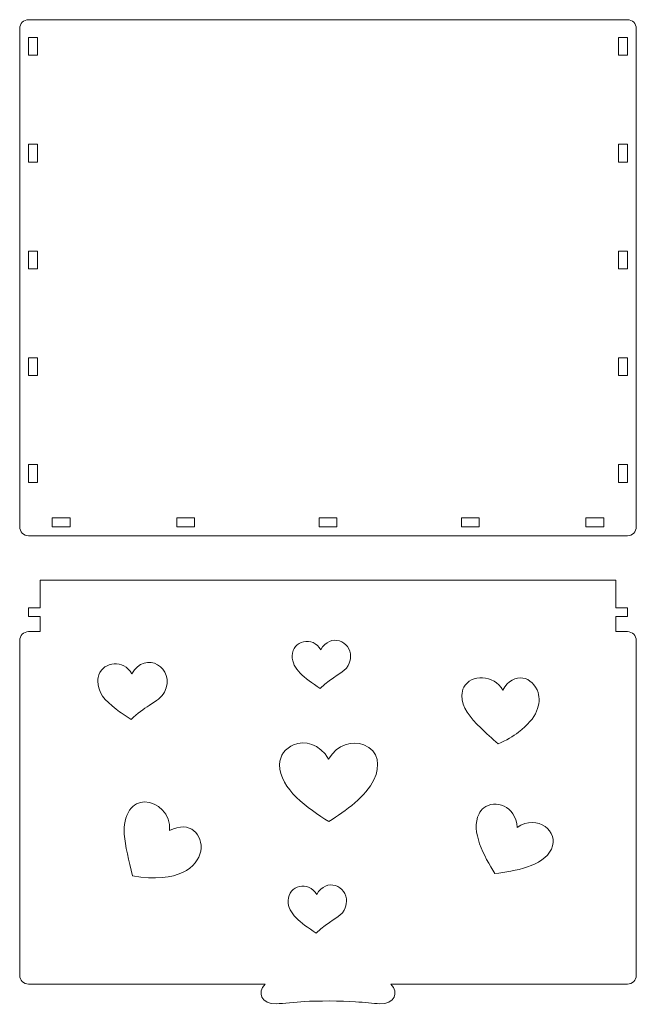
# Model space of a CAD drawing. Units: centimetres. Extents: x -23.3 to 23.9, y -18.8 to 23.6.
# Drawn here: x 3.1 to 23.9, y -9.6 to 23.6 of the extents above; entities that cross this region are included whole.
import ezdxf

# ---------------------------------------------------------------- set-up
doc = ezdxf.new("R2010")
doc.units = ezdxf.units.CM
doc.header["$MEASUREMENT"] = 0
doc.layers.add('Layer 1', color=7, linetype='Continuous')

msp = doc.modelspace()

# ---------------------------------------------------------------- linework, layer by layer
at = {"layer": 'Layer 1', "lineweight": 9}
for points, knots in [([(3.22425, 6.32545), (3.27859, 6.27111), (3.3536, 6.23742), (3.43621, 6.23742), (10.16954, 6.23742), (16.90288, 6.23742), (23.63621, 6.23742), (23.80144, 6.23742), (23.93621, 6.37219), (23.93621, 6.53742), (23.93621, 6.53742), (23.93621, 23.33742), (23.93621, 23.33742), (23.93621, 23.50265), (23.80143, 23.63742), (23.63621, 23.63742), (23.63621, 23.63742), (3.43621, 23.63742), (3.43621, 23.63742), (3.27098, 23.63742), (3.13621, 23.50265), (3.13621, 23.33742), (3.13621, 23.33742), (3.13621, 6.53742), (3.13621, 6.53742), (3.13621, 6.4548), (3.1699, 6.37979), (3.22425, 6.32545)], [0, 0, 0, 0, 0.11111111, 0.11111111, 0.11111111, 0.22222222, 0.22222222, 0.22222222, 0.33333333, 0.33333333, 0.33333333, 0.44444444, 0.44444444, 0.44444444, 0.55555556, 0.55555556, 0.55555556, 0.66666667, 0.66666667, 0.66666667, 0.77777778, 0.77777778, 0.77777778, 0.88888889, 0.88888889, 0.88888889, 1, 1, 1, 1]), ([(3.43621, 22.43742), (3.43621, 22.43742), (3.73621, 22.43742), (3.73621, 22.43742), (3.73621, 22.43742), (3.73621, 23.03742), (3.73621, 23.03742), (3.73621, 23.03742), (3.43621, 23.03742), (3.43621, 23.03742), (3.43621, 23.03742), (3.43621, 22.43742), (3.43621, 22.43742)], [0, 0, 0, 0, 0.25, 0.25, 0.25, 0.5, 0.5, 0.5, 0.75, 0.75, 0.75, 1, 1, 1, 1]), ([(23.63621, 22.43742), (23.63621, 22.43742), (23.33621, 22.43742), (23.33621, 22.43742), (23.33621, 22.43742), (23.33621, 23.03742), (23.33621, 23.03742), (23.33621, 23.03742), (23.63621, 23.03742), (23.63621, 23.03742), (23.63621, 23.03742), (23.63621, 22.43742), (23.63621, 22.43742)], [0, 0, 0, 0, 0.25, 0.25, 0.25, 0.5, 0.5, 0.5, 0.75, 0.75, 0.75, 1, 1, 1, 1]), ([(3.43621, 18.83742), (3.43621, 18.83742), (3.73621, 18.83742), (3.73621, 18.83742), (3.73621, 18.83742), (3.73621, 19.43742), (3.73621, 19.43742), (3.73621, 19.43742), (3.43621, 19.43742), (3.43621, 19.43742), (3.43621, 19.43742), (3.43621, 18.83742), (3.43621, 18.83742)], [0, 0, 0, 0, 0.25, 0.25, 0.25, 0.5, 0.5, 0.5, 0.75, 0.75, 0.75, 1, 1, 1, 1]), ([(23.63621, 18.83742), (23.63621, 18.83742), (23.33621, 18.83742), (23.33621, 18.83742), (23.33621, 18.83742), (23.33621, 19.43742), (23.33621, 19.43742), (23.33621, 19.43742), (23.63621, 19.43742), (23.63621, 19.43742), (23.63621, 19.43742), (23.63621, 18.83742), (23.63621, 18.83742)], [0, 0, 0, 0, 0.25, 0.25, 0.25, 0.5, 0.5, 0.5, 0.75, 0.75, 0.75, 1, 1, 1, 1]), ([(3.73621, 15.23742), (3.73621, 15.23742), (3.43621, 15.23742), (3.43621, 15.23742), (3.43621, 15.23742), (3.43621, 15.83742), (3.43621, 15.83742), (3.43621, 15.83742), (3.73621, 15.83742), (3.73621, 15.83742), (3.73621, 15.83742), (3.73621, 15.23742), (3.73621, 15.23742)], [0, 0, 0, 0, 0.25, 0.25, 0.25, 0.5, 0.5, 0.5, 0.75, 0.75, 0.75, 1, 1, 1, 1]), ([(23.33621, 15.23742), (23.33621, 15.23742), (23.63621, 15.23742), (23.63621, 15.23742), (23.63621, 15.23742), (23.63621, 15.83742), (23.63621, 15.83742), (23.63621, 15.83742), (23.33621, 15.83742), (23.33621, 15.83742), (23.33621, 15.83742), (23.33621, 15.23742), (23.33621, 15.23742)], [0, 0, 0, 0, 0.25, 0.25, 0.25, 0.5, 0.5, 0.5, 0.75, 0.75, 0.75, 1, 1, 1, 1]), ([(3.73621, 11.63742), (3.73621, 11.63742), (3.43621, 11.63742), (3.43621, 11.63742), (3.43621, 11.63742), (3.43621, 12.23742), (3.43621, 12.23742), (3.43621, 12.23742), (3.73621, 12.23742), (3.73621, 12.23742), (3.73621, 12.23742), (3.73621, 11.63742), (3.73621, 11.63742)], [0, 0, 0, 0, 0.25, 0.25, 0.25, 0.5, 0.5, 0.5, 0.75, 0.75, 0.75, 1, 1, 1, 1]), ([(23.33621, 11.63742), (23.33621, 11.63742), (23.63621, 11.63742), (23.63621, 11.63742), (23.63621, 11.63742), (23.63621, 12.23742), (23.63621, 12.23742), (23.63621, 12.23742), (23.33621, 12.23742), (23.33621, 12.23742), (23.33621, 12.23742), (23.33621, 11.63742), (23.33621, 11.63742)], [0, 0, 0, 0, 0.25, 0.25, 0.25, 0.5, 0.5, 0.5, 0.75, 0.75, 0.75, 1, 1, 1, 1]), ([(3.43621, 8.03742), (3.43621, 8.03742), (3.43621, 8.63742), (3.43621, 8.63742), (3.43621, 8.63742), (3.73621, 8.63742), (3.73621, 8.63742), (3.73621, 8.63742), (3.73621, 8.03742), (3.73621, 8.03742), (3.73621, 8.03742), (3.43621, 8.03742), (3.43621, 8.03742)], [0, 0, 0, 0, 0.25, 0.25, 0.25, 0.5, 0.5, 0.5, 0.75, 0.75, 0.75, 1, 1, 1, 1]), ([(23.63621, 8.03742), (23.63621, 8.03742), (23.63621, 8.63742), (23.63621, 8.63742), (23.63621, 8.63742), (23.33621, 8.63742), (23.33621, 8.63742), (23.33621, 8.63742), (23.33621, 8.03742), (23.33621, 8.03742), (23.33621, 8.03742), (23.63621, 8.03742), (23.63621, 8.03742)], [0, 0, 0, 0, 0.25, 0.25, 0.25, 0.5, 0.5, 0.5, 0.75, 0.75, 0.75, 1, 1, 1, 1]), ([(4.83621, 6.83742), (4.83621, 6.83742), (4.83621, 6.53742), (4.83621, 6.53742), (4.83621, 6.53742), (4.23621, 6.53742), (4.23621, 6.53742), (4.23621, 6.53742), (4.23621, 6.83742), (4.23621, 6.83742), (4.23621, 6.83742), (4.83621, 6.83742), (4.83621, 6.83742)], [0, 0, 0, 0, 0.25, 0.25, 0.25, 0.5, 0.5, 0.5, 0.75, 0.75, 0.75, 1, 1, 1, 1]), ([(9.03621, 6.83742), (9.03621, 6.83742), (9.03621, 6.53742), (9.03621, 6.53742), (9.03621, 6.53742), (8.43621, 6.53742), (8.43621, 6.53742), (8.43621, 6.53742), (8.43621, 6.83742), (8.43621, 6.83742), (8.43621, 6.83742), (9.03621, 6.83742), (9.03621, 6.83742)], [0, 0, 0, 0, 0.25, 0.25, 0.25, 0.5, 0.5, 0.5, 0.75, 0.75, 0.75, 1, 1, 1, 1]), ([(13.83621, 6.83742), (13.83621, 6.83742), (13.23621, 6.83742), (13.23621, 6.83742), (13.23621, 6.83742), (13.23621, 6.53742), (13.23621, 6.53742), (13.23621, 6.53742), (13.83621, 6.53742), (13.83621, 6.53742), (13.83621, 6.53742), (13.83621, 6.83742), (13.83621, 6.83742)], [0, 0, 0, 0, 0.25, 0.25, 0.25, 0.5, 0.5, 0.5, 0.75, 0.75, 0.75, 1, 1, 1, 1]), ([(18.03621, 6.83742), (18.03621, 6.83742), (18.03621, 6.53742), (18.03621, 6.53742), (18.03621, 6.53742), (18.63621, 6.53742), (18.63621, 6.53742), (18.63621, 6.53742), (18.63621, 6.83742), (18.63621, 6.83742), (18.63621, 6.83742), (18.03621, 6.83742), (18.03621, 6.83742)], [0, 0, 0, 0, 0.25, 0.25, 0.25, 0.5, 0.5, 0.5, 0.75, 0.75, 0.75, 1, 1, 1, 1]), ([(22.23621, 6.83742), (22.23621, 6.83742), (22.23621, 6.53742), (22.23621, 6.53742), (22.23621, 6.53742), (22.83621, 6.53742), (22.83621, 6.53742), (22.83621, 6.53742), (22.83621, 6.83742), (22.83621, 6.83742), (22.83621, 6.83742), (22.23621, 6.83742), (22.23621, 6.83742)], [0, 0, 0, 0, 0.25, 0.25, 0.25, 0.5, 0.5, 0.5, 0.75, 0.75, 0.75, 1, 1, 1, 1]), ([(23.23982, 3.81009), (23.23982, 3.81009), (23.23988, 4.73742), (23.23988, 4.73742), (23.23988, 4.73742), (3.83254, 4.73742), (3.83254, 4.73742), (3.83254, 4.73742), (3.8326, 3.81009), (3.8326, 3.81009), (3.8326, 3.81009), (3.43621, 3.81009), (3.43621, 3.81009), (3.43621, 3.81009), (3.43621, 3.51009), (3.43621, 3.51009), (3.43621, 3.51009), (3.83263, 3.51009), (3.83263, 3.51009), (3.83263, 3.51009), (3.83271, 3.0038), (3.83271, 3.0038), (3.83271, 3.0038), (3.43621, 3.0038), (3.43621, 3.0038), (3.27121, 3.0038), (3.13622, 2.86881), (3.13622, 2.70381), (3.13622, 2.70381), (3.13622, -8.58137), (3.13622, -8.58137), (3.13622, -8.74449), (3.26936, -8.88136), (3.43621, -8.88136), (3.43621, -8.88136), (11.41523, -8.88136), (11.41523, -8.88136), (11.13617, -9.15481), (11.2868, -9.56084), (11.78685, -9.54206), (12.05134, -9.53213), (12.4164, -9.48286), (12.73954, -9.4661), (13.1566, -9.44447), (14.00711, -9.43895), (14.46328, -9.47435), (14.76511, -9.49778), (15.05633, -9.53345), (15.28557, -9.54206), (15.78287, -9.56075), (15.9382, -9.15673), (15.65719, -8.88136), (15.65719, -8.88136), (23.63621, -8.88136), (23.63621, -8.88136), (23.8025, -8.88136), (23.9362, -8.74506), (23.9362, -8.58137), (23.9362, -8.58137), (23.9362, 2.70381), (23.9362, 2.70381), (23.9362, 2.87045), (23.79958, 3.0038), (23.63621, 3.0038), (23.63621, 3.0038), (23.23971, 3.0038), (23.23971, 3.0038), (23.23971, 3.0038), (23.23979, 3.51009), (23.23979, 3.51009), (23.23979, 3.51009), (23.63621, 3.51009), (23.63621, 3.51009), (23.63621, 3.51009), (23.63621, 3.81009), (23.63621, 3.81009), (23.63621, 3.81009), (23.23982, 3.81009), (23.23982, 3.81009)], [0, 0, 0, 0, 0.03846154, 0.03846154, 0.03846154, 0.07692308, 0.07692308, 0.07692308, 0.11538462, 0.11538462, 0.11538462, 0.15384615, 0.15384615, 0.15384615, 0.19230769, 0.19230769, 0.19230769, 0.23076923, 0.23076923, 0.23076923, 0.26923077, 0.26923077, 0.26923077, 0.30769231, 0.30769231, 0.30769231, 0.34615385, 0.34615385, 0.34615385, 0.38461538, 0.38461538, 0.38461538, 0.42307692, 0.42307692, 0.42307692, 0.46153846, 0.46153846, 0.46153846, 0.5, 0.5, 0.5, 0.53846154, 0.53846154, 0.53846154, 0.57692308, 0.57692308, 0.57692308, 0.61538462, 0.61538462, 0.61538462, 0.65384615, 0.65384615, 0.65384615, 0.69230769, 0.69230769, 0.69230769, 0.73076923, 0.73076923, 0.73076923, 0.76923077, 0.76923077, 0.76923077, 0.80769231, 0.80769231, 0.80769231, 0.84615385, 0.84615385, 0.84615385, 0.88461538, 0.88461538, 0.88461538, 0.92307692, 0.92307692, 0.92307692, 0.96153846, 0.96153846, 0.96153846, 1, 1, 1, 1]), ([(12.32728, 2.18731), (12.32728, 2.70095), (13.03273, 2.87238), (13.29259, 2.3879), (13.60747, 2.97497), (14.31725, 2.68707), (14.29678, 2.15378), (14.29333, 2.06394), (14.26913, 1.96711), (14.21884, 1.86633), (14.09114, 1.61045), (13.68033, 1.5051), (13.27436, 1.08968), (12.72753, 1.45025), (12.32728, 1.73577), (12.32728, 2.18731)], [0, 0, 0, 0, 0.2, 0.2, 0.2, 0.4, 0.4, 0.4, 0.6, 0.6, 0.6, 0.8, 0.8, 0.8, 1, 1, 1, 1]), ([(5.80721, 1.55345), (5.97296, 1.9922), (6.64742, 2.08439), (6.91735, 1.58113), (7.35466, 2.39648), (8.4329, 1.79191), (8.01829, 0.96119), (7.93107, 0.78644), (7.73985, 0.67504), (7.50067, 0.51913), (7.31857, 0.40044), (7.10867, 0.25594), (6.89567, 0.03807), (6.70732, 0.16227), (6.53613, 0.27784), (6.3873, 0.39148), (6.00492, 0.68343), (5.76998, 0.96266), (5.76998, 1.34271), (5.76998, 1.41967), (5.78331, 1.49017), (5.80721, 1.55345)], [0, 0, 0, 0, 0.14285714, 0.14285714, 0.14285714, 0.28571429, 0.28571429, 0.28571429, 0.42857143, 0.42857143, 0.42857143, 0.57142857, 0.57142857, 0.57142857, 0.71428571, 0.71428571, 0.71428571, 0.85714286, 0.85714286, 0.85714286, 1, 1, 1, 1]), ([(18.11674, 1.12783), (18.34801, 1.56669), (19.13841, 1.58053), (19.43442, 1.02864), (19.79347, 1.69808), (20.46376, 1.48118), (20.6219, 0.95226), (20.73011, 0.59034), (20.59853, 0.08232), (19.96338, -0.38779), (19.77859, -0.52457), (19.55115, -0.65815), (19.27458, -0.78398), (19.06861, -0.59197), (18.86842, -0.41532), (18.69171, -0.24414), (18.32017, 0.11575), (18.05232, 0.45153), (18.05232, 0.85521), (18.05232, 0.95891), (18.07575, 1.05005), (18.11674, 1.12783)], [0, 0, 0, 0, 0.14285714, 0.14285714, 0.14285714, 0.28571429, 0.28571429, 0.28571429, 0.42857143, 0.42857143, 0.42857143, 0.57142857, 0.57142857, 0.57142857, 0.71428571, 0.71428571, 0.71428571, 0.85714286, 0.85714286, 0.85714286, 1, 1, 1, 1]), ([(12.37689, -0.81323), (12.74933, -0.66146), (13.25491, -0.76386), (13.55812, -1.29895), (13.84896, -0.7857), (14.36605, -0.66292), (14.74476, -0.80917), (15.25284, -1.00539), (15.30792, -1.53739), (15.08695, -1.99064), (14.81661, -2.54515), (14.13753, -3.03159), (13.56609, -3.39888), (12.86525, -2.96339), (11.9046, -2.3033), (11.9046, -1.48132), (11.9046, -1.16964), (12.10537, -0.92387), (12.37689, -0.81323)], [0, 0, 0, 0, 0.16666667, 0.16666667, 0.16666667, 0.33333333, 0.33333333, 0.33333333, 0.5, 0.5, 0.5, 0.66666667, 0.66666667, 0.66666667, 0.83333333, 0.83333333, 0.83333333, 1, 1, 1, 1]), ([(18.78774, -2.94031), (19.16042, -2.64593), (19.8708, -2.85283), (19.9171, -3.59669), (20.59902, -3.12829), (21.35914, -3.7378), (21.07244, -4.32624), (20.78469, -4.91682), (19.83678, -5.07088), (19.1675, -5.15014), (18.79975, -4.56546), (18.337, -3.73893), (18.63053, -3.13647), (18.66955, -3.05638), (18.72366, -2.99093), (18.78774, -2.94031)], [0, 0, 0, 0, 0.2, 0.2, 0.2, 0.4, 0.4, 0.4, 0.6, 0.6, 0.6, 0.8, 0.8, 0.8, 1, 1, 1, 1]), ([(7.34741, -2.73875), (7.78118, -2.73255), (8.25223, -3.14766), (8.19465, -3.70154), (9.57225, -2.97978), (10.02451, -5.75975), (6.94512, -5.23467), (6.82441, -4.70625), (6.69063, -4.23224), (6.66565, -3.82304), (6.64687, -3.51543), (6.68958, -3.24442), (6.84552, -3.01444), (6.97372, -2.8254), (7.15697, -2.74148), (7.34741, -2.73875)], [0, 0, 0, 0, 0.2, 0.2, 0.2, 0.4, 0.4, 0.4, 0.6, 0.6, 0.6, 0.8, 0.8, 0.8, 1, 1, 1, 1]), ([(12.19114, -6.06303), (12.19114, -5.54939), (12.89659, -5.37796), (13.15645, -5.86244), (13.47133, -5.27537), (14.18111, -5.56327), (14.16064, -6.09656), (14.15719, -6.1864), (14.13299, -6.28323), (14.0827, -6.38401), (13.955, -6.63989), (13.54419, -6.74524), (13.13822, -7.16066), (12.59139, -6.80009), (12.19114, -6.51457), (12.19114, -6.06303)], [0, 0, 0, 0, 0.2, 0.2, 0.2, 0.4, 0.4, 0.4, 0.6, 0.6, 0.6, 0.8, 0.8, 0.8, 1, 1, 1, 1])]:
    msp.add_open_spline(points, degree=3, knots=knots, dxfattribs=at)

doc.saveas('drawing.dxf')
